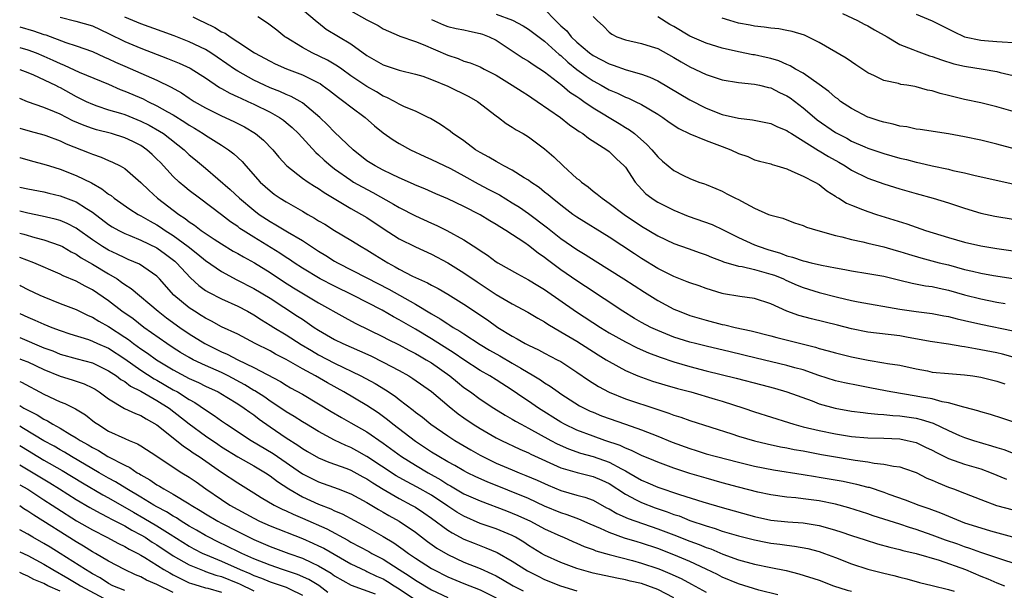
# Model space of a CAD drawing. Units: inches. Extents: x 2505000 to 2507997, y 1482000 to 1485000.
# Drawn here: x 2505000 to 2505122, y 1482358 to 1482429 of the extents above; entities that cross this region are included whole.
import ezdxf

# ---------------------------------------------------------------- set-up
doc = ezdxf.new("R2010")
doc.units = ezdxf.units.IN
doc.header["$MEASUREMENT"] = 0
doc.layers.add('LD25051482_2ft', color=166, linetype='Continuous')

msp = doc.modelspace()

# ---------------------------------------------------------------- linework, layer by layer
at = {"layer": 'LD25051482_2ft'}
for points, elevation in [([(2505035, 1482430.39), (2505036.84, 1482428.84), (2505037, 1482428.72), (2505037.95, 1482427.95), (2505041, 1482426.12), (2505043, 1482424.67), (2505045, 1482423.53), (2505047, 1482422.87), (2505049, 1482422.38), (2505049.9, 1482422.1), (2505051, 1482421.71), (2505053, 1482420.88), (2505055.61, 1482419.61), (2505056.67, 1482419), (2505059, 1482417.2), (2505059.28, 1482417), (2505060.25, 1482416.25), (2505061, 1482415.82), (2505061.48, 1482415.48), (2505062.33, 1482415), (2505063, 1482414.6), (2505065, 1482413.13), (2505066.13, 1482412.13), (2505067.3, 1482411), (2505069, 1482409.46), (2505069.27, 1482409.27), (2505069.55, 1482409), (2505070.39, 1482408.39), (2505071, 1482407.89), (2505071.52, 1482407.52), (2505072.11, 1482407), (2505073, 1482406.4), (2505074.83, 1482405), (2505077, 1482403.54), (2505079, 1482402.35), (2505081, 1482401.4), (2505082.79, 1482400.79), (2505084.25, 1482400.25), (2505085, 1482400), (2505085.68, 1482399.68), (2505087, 1482399.21), (2505087.14, 1482399.14), (2505089, 1482398.6), (2505089.47, 1482398.53), (2505091, 1482398.16), (2505092.14, 1482397.86), (2505093, 1482397.61), (2505093.45, 1482397.45), (2505094.57, 1482397), (2505094.86, 1482396.86), (2505096.25, 1482396.25), (2505097, 1482395.95), (2505099, 1482395.32), (2505101.27, 1482394.73), (2505103, 1482394.34), (2505103.83, 1482394.17), (2505109, 1482393.26), (2505111, 1482392.95), (2505113, 1482392.72), (2505114.45, 1482392.45), (2505115, 1482392.37), (2505116.07, 1482392.07), (2505117, 1482391.87), (2505119, 1482391.38), (2505123, 1482390.57)], 8530), ([(2505065, 1482430.42), (2505066.35, 1482429), (2505066.69, 1482428.69), (2505067, 1482428.37), (2505067.73, 1482427.73), (2505068.28, 1482427), (2505069, 1482426.31), (2505070.56, 1482425), (2505071, 1482424.68), (2505073, 1482423.65), (2505073.5, 1482423.5), (2505075.08, 1482422.92), (2505077, 1482422.37), (2505078.01, 1482422.01), (2505079, 1482421.53), (2505083, 1482419.17), (2505085, 1482418.16), (2505087, 1482417.38), (2505089, 1482416.93), (2505090.73, 1482416.73), (2505093, 1482416.27), (2505093.85, 1482415.85), (2505095, 1482415.37), (2505095.21, 1482415.21), (2505095.55, 1482415), (2505098.93, 1482412.93), (2505099, 1482412.89), (2505100.16, 1482412.16), (2505101.45, 1482411.45), (2505102.2, 1482411), (2505103, 1482410.46), (2505105, 1482409.47), (2505107, 1482408.77), (2505109, 1482408.15), (2505111, 1482407.58), (2505113.13, 1482407), (2505115, 1482406.42), (2505117, 1482405.76), (2505119, 1482405.14), (2505120.76, 1482404.76), (2505123, 1482404.39)], 8522), ([(2505005, 1482429.43), (2505006.95, 1482428.95), (2505009, 1482428.34), (2505011, 1482427.41), (2505013, 1482426.41), (2505015, 1482425.58), (2505018.32, 1482424.32), (2505019.74, 1482423.74), (2505021.1, 1482423.1), (2505022.33, 1482422.33), (2505023, 1482421.9), (2505024.73, 1482420.73), (2505025, 1482420.6), (2505026, 1482420), (2505027, 1482419.57), (2505027.38, 1482419.38), (2505028.24, 1482419), (2505029, 1482418.64), (2505031, 1482417.66), (2505032.19, 1482417), (2505032.66, 1482416.66), (2505033, 1482416.39), (2505033.75, 1482415.75), (2505034.51, 1482415), (2505036.65, 1482412.65), (2505037, 1482412.36), (2505037.71, 1482411.71), (2505038.54, 1482411), (2505039, 1482410.66), (2505041, 1482409.22), (2505041.35, 1482409), (2505042.39, 1482408.39), (2505043.71, 1482407.71), (2505046.28, 1482406.28), (2505047, 1482405.85), (2505049, 1482404.82), (2505051, 1482403.91), (2505051.64, 1482403.64), (2505052.91, 1482403), (2505055, 1482401.84), (2505056.74, 1482400.74), (2505057, 1482400.54), (2505057.93, 1482399.93), (2505059, 1482399.14), (2505059.22, 1482399), (2505061.62, 1482397.62), (2505063, 1482396.9), (2505064.17, 1482396.17), (2505065, 1482395.7), (2505068.94, 1482392.94), (2505071.92, 1482391), (2505073, 1482390.34), (2505075, 1482389.22), (2505076.47, 1482388.47), (2505077.86, 1482387.86), (2505079.3, 1482387.3), (2505081, 1482386.72), (2505083, 1482386.14), (2505085, 1482385.62), (2505088.7, 1482384.7), (2505091.88, 1482383.88), (2505093.46, 1482383.46), (2505095, 1482383.02), (2505098.11, 1482381.89), (2505099, 1482381.54), (2505100.98, 1482380.98), (2505103, 1482380.63), (2505104.44, 1482380.44), (2505105, 1482380.39), (2505106.24, 1482380.24), (2505107, 1482380.22), (2505108.1, 1482380.1), (2505109, 1482380.05), (2505111, 1482379.74), (2505111.61, 1482379.61), (2505113.12, 1482379.12), (2505115, 1482378.22), (2505116.39, 1482377.61), (2505117, 1482377.35), (2505118.1, 1482377), (2505120.35, 1482376.35), (2505121, 1482376.13), (2505121.87, 1482375.87), (2505123, 1482375.42)], 8538), ([(2505123.21, 1482379.21), (2505121.73, 1482379.73), (2505120.22, 1482380.22), (2505119, 1482380.54), (2505118.66, 1482380.66), (2505117.07, 1482381.07), (2505116.89, 1482381.11), (2505115, 1482381.66), (2505114.21, 1482381.79), (2505113, 1482382.14), (2505111.65, 1482382.35), (2505111, 1482382.5), (2505107.87, 1482383), (2505105.49, 1482383.49), (2505103.81, 1482383.81), (2505102.15, 1482384.15), (2505101, 1482384.4), (2505098.97, 1482385.03), (2505097, 1482385.73), (2505096, 1482386), (2505095, 1482386.3), (2505091.2, 1482387.2), (2505087.98, 1482387.98), (2505085, 1482388.67), (2505083.7, 1482389), (2505083, 1482389.18), (2505081, 1482389.81), (2505079, 1482390.6), (2505078.14, 1482391), (2505077, 1482391.61), (2505076.12, 1482392.12), (2505074.68, 1482393), (2505070.08, 1482396.08), (2505069, 1482396.76), (2505067, 1482398.14), (2505065.36, 1482399.36), (2505065, 1482399.65), (2505064.2, 1482400.2), (2505063, 1482401.15), (2505062.53, 1482401.47), (2505060.2, 1482403), (2505059.45, 1482403.45), (2505059, 1482403.73), (2505058.2, 1482404.2), (2505057, 1482404.95), (2505055, 1482405.99), (2505053, 1482406.92), (2505051.54, 1482407.54), (2505050.15, 1482408.15), (2505049, 1482408.62), (2505048.75, 1482408.75), (2505047, 1482409.51), (2505046.04, 1482409.96), (2505045, 1482410.47), (2505044, 1482411), (2505043, 1482411.65), (2505041.29, 1482413), (2505039, 1482415.17), (2505038.1, 1482416.1), (2505037.16, 1482417), (2505035, 1482418.82), (2505034.71, 1482419), (2505033.62, 1482419.62), (2505033, 1482419.85), (2505032.22, 1482420.23), (2505031, 1482420.69), (2505030.31, 1482421), (2505029, 1482421.62), (2505027, 1482422.73), (2505026.58, 1482423), (2505025.66, 1482423.66), (2505024.47, 1482424.47), (2505023.66, 1482425), (2505023, 1482425.41), (2505021, 1482426.37), (2505019.11, 1482427.11), (2505017.65, 1482427.65), (2505015, 1482428.58), (2505013.99, 1482429), (2505013, 1482429.42)], 8536), ([(2505021.45, 1482429.45), (2505022.33, 1482429), (2505022.8, 1482428.8), (2505024.16, 1482428.16), (2505025, 1482427.63), (2505025.43, 1482427.43), (2505026.05, 1482427), (2505027, 1482426.39), (2505029.09, 1482425), (2505031, 1482423.96), (2505031.64, 1482423.64), (2505033.03, 1482423.03), (2505035, 1482422.28), (2505037, 1482421.3), (2505037.19, 1482421.19), (2505037.47, 1482421), (2505038.35, 1482420.35), (2505039.47, 1482419.47), (2505040.14, 1482419), (2505041, 1482418.31), (2505042.76, 1482417), (2505043.95, 1482415.95), (2505045, 1482415.09), (2505046.24, 1482414.24), (2505047, 1482413.77), (2505048.4, 1482413), (2505050.17, 1482412.17), (2505051, 1482411.8), (2505053.33, 1482410.67), (2505055, 1482409.79), (2505056.79, 1482408.79), (2505058.1, 1482408.1), (2505059.4, 1482407.4), (2505061, 1482406.44), (2505061.88, 1482405.88), (2505063, 1482405.11), (2505065.35, 1482403.35), (2505067, 1482402.02), (2505069, 1482400.66), (2505070.04, 1482400.04), (2505071.26, 1482399.26), (2505074.8, 1482397), (2505077.35, 1482395.35), (2505079, 1482394.32), (2505081, 1482393.27), (2505081.64, 1482393), (2505083, 1482392.49), (2505084.14, 1482392.14), (2505085, 1482391.89), (2505087, 1482391.37), (2505087.32, 1482391.32), (2505088.61, 1482391), (2505090.58, 1482390.58), (2505093, 1482389.95), (2505093.74, 1482389.74), (2505098.55, 1482388.55), (2505099, 1482388.4), (2505100.11, 1482388.11), (2505101, 1482387.84), (2505103, 1482387.34), (2505105.07, 1482386.93), (2505107, 1482386.63), (2505107.46, 1482386.54), (2505109, 1482386.32), (2505111, 1482385.88), (2505112.39, 1482385.61), (2505113, 1482385.47), (2505115, 1482385.27), (2505117, 1482385.14), (2505118.03, 1482385), (2505119, 1482384.85), (2505121, 1482384.35), (2505122, 1482384)], 8534), ([(2505123, 1482387.33), (2505121.68, 1482387.68), (2505121, 1482387.83), (2505119, 1482388.24), (2505118.34, 1482388.34), (2505117, 1482388.61), (2505116.64, 1482388.64), (2505115, 1482388.91), (2505112.75, 1482389.25), (2505109.81, 1482389.81), (2505109, 1482389.94), (2505105, 1482390.42), (2505103, 1482390.83), (2505101.27, 1482391.27), (2505098.05, 1482392.06), (2505096.48, 1482392.48), (2505095, 1482393.03), (2505093, 1482393.93), (2505091, 1482394.59), (2505089.18, 1482394.82), (2505087.15, 1482395.15), (2505087, 1482395.18), (2505085, 1482395.8), (2505084.13, 1482396.13), (2505083, 1482396.51), (2505082.65, 1482396.65), (2505081, 1482397.29), (2505079, 1482398.31), (2505077, 1482399.55), (2505076.11, 1482400.11), (2505073, 1482402.17), (2505069, 1482404.64), (2505068.49, 1482405), (2505067, 1482406.15), (2505065.92, 1482407), (2505065.43, 1482407.43), (2505065, 1482407.76), (2505064.32, 1482408.32), (2505063.29, 1482409), (2505063, 1482409.22), (2505062.46, 1482409.54), (2505061, 1482410.47), (2505059.96, 1482411), (2505059.36, 1482411.36), (2505059, 1482411.53), (2505058.09, 1482412.09), (2505057, 1482412.66), (2505056.46, 1482413), (2505055, 1482414.09), (2505054.47, 1482414.47), (2505053.65, 1482415), (2505053.3, 1482415.3), (2505052.12, 1482416.12), (2505050.86, 1482416.86), (2505050.58, 1482417), (2505049, 1482417.77), (2505047.66, 1482418.34), (2505047, 1482418.66), (2505046.39, 1482419), (2505045.48, 1482419.48), (2505045, 1482419.66), (2505044.17, 1482420.17), (2505043, 1482420.82), (2505041, 1482422.18), (2505039.87, 1482423), (2505039.37, 1482423.37), (2505038.12, 1482424.12), (2505036.23, 1482425), (2505035, 1482425.67), (2505033, 1482426.89), (2505032.84, 1482427), (2505031.82, 1482427.82), (2505030.7, 1482428.7), (2505029.47, 1482429.47)], 8532), ([(2505041, 1482430.21), (2505043, 1482429.09), (2505044.39, 1482428.39), (2505045, 1482427.99), (2505045.68, 1482427.68), (2505047, 1482427.13), (2505047.08, 1482427.08), (2505049, 1482426.42), (2505049.98, 1482426.02), (2505053, 1482424.7), (2505054.3, 1482424.3), (2505055, 1482423.99), (2505055.76, 1482423.76), (2505057, 1482423.28), (2505057.51, 1482423), (2505059, 1482422.23), (2505061, 1482421), (2505062.21, 1482420.21), (2505063, 1482419.73), (2505063.43, 1482419.43), (2505064.08, 1482419), (2505066.95, 1482417), (2505068.1, 1482416.1), (2505069, 1482415.47), (2505069.26, 1482415.26), (2505069.71, 1482415), (2505070.42, 1482414.42), (2505072.72, 1482413), (2505073, 1482412.79), (2505073.89, 1482411.89), (2505074.86, 1482411), (2505075, 1482410.83), (2505076.22, 1482409), (2505076.57, 1482408.57), (2505077.55, 1482407.55), (2505078.26, 1482407), (2505078.7, 1482406.7), (2505079, 1482406.52), (2505081, 1482405.53), (2505082.78, 1482404.78), (2505085.74, 1482403.74), (2505087.1, 1482403.1), (2505087.28, 1482403), (2505089, 1482402.12), (2505091, 1482401.23), (2505091.56, 1482401), (2505092.65, 1482400.65), (2505094.19, 1482400.19), (2505095, 1482399.87), (2505095.71, 1482399.71), (2505097, 1482399.24), (2505097.2, 1482399.2), (2505097.99, 1482399), (2505099.3, 1482398.7), (2505101, 1482398.36), (2505102.16, 1482398.16), (2505103, 1482398), (2505105, 1482397.69), (2505107, 1482397.35), (2505109, 1482396.87), (2505110.49, 1482396.49), (2505112.16, 1482396.16), (2505113, 1482396.06), (2505113.85, 1482395.85), (2505115, 1482395.63), (2505117, 1482395.04), (2505119, 1482394.52), (2505121, 1482394.14), (2505122.04, 1482393.96)], 8528), ([(2505051, 1482429.15), (2505052.46, 1482428.46), (2505053, 1482428.28), (2505054.03, 1482428.03), (2505055, 1482427.85), (2505055.68, 1482427.68), (2505057, 1482427.41), (2505057.31, 1482427.31), (2505058.12, 1482427), (2505059, 1482426.56), (2505062.35, 1482424.35), (2505063, 1482423.97), (2505063.56, 1482423.56), (2505065, 1482422.66), (2505067.12, 1482421), (2505068.13, 1482420.13), (2505069, 1482419.58), (2505069.34, 1482419.34), (2505069.85, 1482419), (2505071, 1482418.2), (2505074.25, 1482416.25), (2505075, 1482415.77), (2505075.49, 1482415.49), (2505076.13, 1482415), (2505077.67, 1482413.67), (2505078.28, 1482413), (2505079, 1482412.12), (2505079.6, 1482411.6), (2505081, 1482410.42), (2505082.2, 1482409.8), (2505083, 1482409.45), (2505084.11, 1482409), (2505084.79, 1482408.79), (2505085, 1482408.68), (2505086.2, 1482408.2), (2505087, 1482407.86), (2505087.55, 1482407.55), (2505088.64, 1482407), (2505089, 1482406.84), (2505089.38, 1482406.62), (2505091, 1482405.78), (2505092.74, 1482405), (2505093, 1482404.89), (2505094.51, 1482404.51), (2505095, 1482404.31), (2505095.96, 1482403.96), (2505097, 1482403.63), (2505097.42, 1482403.42), (2505098.82, 1482403), (2505101, 1482402.38), (2505101.8, 1482402.2), (2505103, 1482401.87), (2505104.42, 1482401.58), (2505105, 1482401.43), (2505107, 1482400.98), (2505108.54, 1482400.54), (2505109, 1482400.42), (2505110.07, 1482400.07), (2505111.6, 1482399.6), (2505113.87, 1482399), (2505115, 1482398.73), (2505117, 1482398.19), (2505117.98, 1482397.98), (2505119, 1482397.71), (2505120.57, 1482397.43), (2505123, 1482397.07)], 8526), ([(2505059, 1482429.79), (2505061.04, 1482429.04), (2505062.35, 1482428.35), (2505063, 1482427.94), (2505065, 1482426.46), (2505066.82, 1482424.82), (2505067, 1482424.68), (2505067.86, 1482423.86), (2505069, 1482422.96), (2505070.13, 1482422.13), (2505071, 1482421.54), (2505072.01, 1482421), (2505073, 1482420.43), (2505074.01, 1482420.01), (2505075, 1482419.52), (2505075.38, 1482419.38), (2505076.19, 1482419), (2505077, 1482418.59), (2505079, 1482417.41), (2505079.65, 1482417), (2505080.43, 1482416.43), (2505081.62, 1482415.62), (2505083, 1482414.96), (2505085, 1482414.17), (2505087, 1482413.42), (2505088.05, 1482413), (2505089, 1482412.52), (2505090.15, 1482412.15), (2505091, 1482411.75), (2505091.61, 1482411.61), (2505093, 1482411.24), (2505093.17, 1482411.17), (2505093.76, 1482411), (2505095, 1482410.62), (2505095.63, 1482410.37), (2505097, 1482409.75), (2505098.46, 1482409), (2505099, 1482408.68), (2505099.93, 1482407.93), (2505101, 1482407.26), (2505101.14, 1482407.14), (2505101.41, 1482407), (2505102.39, 1482406.39), (2505103, 1482406.13), (2505104.38, 1482405.62), (2505105, 1482405.36), (2505106.09, 1482405), (2505109.83, 1482403.83), (2505112.17, 1482403), (2505115, 1482402.13), (2505117, 1482401.55), (2505119, 1482401.09), (2505121, 1482400.77), (2505123, 1482400.48)], 8524), ([(2505071, 1482429.5), (2505071.49, 1482429), (2505072.3, 1482428.3), (2505073, 1482427.58), (2505073.32, 1482427.32), (2505073.96, 1482427), (2505075, 1482426.61), (2505077, 1482426.18), (2505078.19, 1482425.81), (2505079, 1482425.54), (2505081, 1482424.45), (2505081.9, 1482423.9), (2505083, 1482423.28), (2505085, 1482422.34), (2505087, 1482421.68), (2505089, 1482421.34), (2505091, 1482421.13), (2505091.59, 1482421), (2505092.71, 1482420.71), (2505093, 1482420.66), (2505094.1, 1482420.1), (2505095, 1482419.69), (2505095.42, 1482419.42), (2505097, 1482418.21), (2505098.4, 1482417), (2505098.73, 1482416.73), (2505101, 1482415.16), (2505101.27, 1482415), (2505102.42, 1482414.42), (2505103, 1482414.08), (2505104.64, 1482413.36), (2505105, 1482413.21), (2505107, 1482412.53), (2505109, 1482411.97), (2505109.79, 1482411.79), (2505111, 1482411.47), (2505111.4, 1482411.4), (2505113, 1482411.02), (2505115, 1482410.59), (2505115.55, 1482410.45), (2505117, 1482410.14), (2505118.14, 1482409.86), (2505125, 1482408.33)], 8520), ([(2505125, 1482412.63), (2505121, 1482413.71), (2505119, 1482414.18), (2505117, 1482414.6), (2505115, 1482414.97), (2505111.51, 1482415.51), (2505111, 1482415.56), (2505109.83, 1482415.83), (2505109, 1482415.92), (2505108.17, 1482416.17), (2505107, 1482416.4), (2505106.56, 1482416.56), (2505105.17, 1482417), (2505105, 1482417.06), (2505103, 1482418.12), (2505101.65, 1482419), (2505101.29, 1482419.29), (2505101, 1482419.49), (2505100.21, 1482420.21), (2505099, 1482421.08), (2505097, 1482422.47), (2505096.05, 1482423), (2505095.4, 1482423.4), (2505095, 1482423.55), (2505094.01, 1482424.01), (2505093, 1482424.29), (2505092.44, 1482424.44), (2505091, 1482424.75), (2505090.78, 1482424.78), (2505089, 1482425.13), (2505087, 1482425.6), (2505085, 1482426.22), (2505083, 1482427.09), (2505081, 1482428.26), (2505080.52, 1482428.52), (2505079, 1482429.48)], 8518), ([(2505123, 1482417.73), (2505121, 1482418.31), (2505119, 1482418.8), (2505117, 1482419.23), (2505115, 1482419.72), (2505113.99, 1482419.99), (2505113, 1482420.3), (2505112.4, 1482420.4), (2505111, 1482420.81), (2505110.83, 1482420.83), (2505109.83, 1482421), (2505109.1, 1482421.1), (2505108.81, 1482421.19), (2505107, 1482421.57), (2505105.84, 1482422.16), (2505105, 1482422.55), (2505103.54, 1482423.54), (2505103, 1482423.88), (2505102.35, 1482424.35), (2505099, 1482426.29), (2505097.18, 1482427.18), (2505095.67, 1482427.67), (2505095, 1482427.79), (2505093.98, 1482427.98), (2505093, 1482428.07), (2505092.19, 1482428.19), (2505091, 1482428.31), (2505090.43, 1482428.43), (2505089, 1482428.7), (2505087.95, 1482429), (2505087, 1482429.32)], 8516), ([(2505101.89, 1482429.89), (2505103.75, 1482429), (2505104.57, 1482428.57), (2505105, 1482428.37), (2505105.86, 1482427.86), (2505107.4, 1482427), (2505109, 1482426.04), (2505110.58, 1482425.42), (2505111, 1482425.24), (2505112.65, 1482424.65), (2505113, 1482424.56), (2505114.13, 1482424.13), (2505115.66, 1482423.66), (2505117, 1482423.37), (2505119.29, 1482423), (2505121, 1482422.69), (2505121.42, 1482422.58), (2505123, 1482422.22)], 8514), ([(2505111, 1482429.79), (2505113, 1482428.98), (2505115.64, 1482427.64), (2505117, 1482427), (2505119, 1482426.57), (2505119.47, 1482426.53), (2505121, 1482426.43), (2505121.65, 1482426.36), (2505123, 1482426.3)], 8512), ([(2505000, 1482428.24), (2505001.73, 1482427.73), (2505003, 1482427.28), (2505003.22, 1482427.22), (2505005.72, 1482426.28), (2505007, 1482425.88), (2505009, 1482425.16), (2505010.49, 1482424.49), (2505011, 1482424.27), (2505011.87, 1482423.87), (2505013, 1482423.36), (2505017, 1482421.64), (2505018.77, 1482420.77), (2505020.04, 1482420.04), (2505021, 1482419.39), (2505021.61, 1482419), (2505023, 1482418.2), (2505025, 1482417.2), (2505026.52, 1482416.52), (2505027.83, 1482415.83), (2505029.2, 1482415), (2505030.19, 1482414.19), (2505031.33, 1482413), (2505032.09, 1482412.09), (2505033.06, 1482411), (2505035, 1482409.5), (2505035.7, 1482409), (2505036.49, 1482408.49), (2505037, 1482408.19), (2505037.69, 1482407.69), (2505041, 1482405.74), (2505042.34, 1482405), (2505043, 1482404.6), (2505045, 1482403.24), (2505047, 1482401.96), (2505049, 1482400.96), (2505051, 1482400.05), (2505053, 1482399), (2505055, 1482397.77), (2505056.65, 1482396.65), (2505059, 1482395.09), (2505061, 1482393.9), (2505062.9, 1482392.9), (2505064.15, 1482392.15), (2505065, 1482391.68), (2505065.4, 1482391.4), (2505067, 1482390.47), (2505069, 1482389.28), (2505071.62, 1482387.62), (2505072.63, 1482387), (2505073, 1482386.76), (2505075, 1482385.66), (2505076.54, 1482385), (2505077, 1482384.82), (2505078.36, 1482384.36), (2505079.89, 1482383.89), (2505081.44, 1482383.44), (2505083.1, 1482383), (2505086.13, 1482382.13), (2505087, 1482381.87), (2505089.66, 1482381), (2505091, 1482380.54), (2505095.2, 1482379.2), (2505095.85, 1482379), (2505097, 1482378.7), (2505099, 1482378.22), (2505101, 1482377.81), (2505103, 1482377.5), (2505105, 1482377.33), (2505107, 1482377.29), (2505109, 1482377.19), (2505109.9, 1482377), (2505111, 1482376.73), (2505112.18, 1482376.18), (2505113, 1482375.79), (2505113.51, 1482375.51), (2505115, 1482374.77), (2505117, 1482374.07), (2505119, 1482373.48), (2505120.3, 1482373), (2505122.19, 1482372.19)], 8540), ([(2505000, 1482425.68), (2505001, 1482425.4), (2505002.06, 1482425), (2505003, 1482424.61), (2505004.12, 1482424.12), (2505005, 1482423.69), (2505005.5, 1482423.5), (2505007.38, 1482422.62), (2505011, 1482421.11), (2505012.46, 1482420.46), (2505013, 1482420.27), (2505015.29, 1482419.29), (2505015.85, 1482419), (2505017, 1482418.45), (2505018.31, 1482417.69), (2505019, 1482417.31), (2505020.43, 1482416.43), (2505021, 1482416.04), (2505021.66, 1482415.66), (2505022.72, 1482415), (2505023, 1482414.8), (2505025, 1482413.58), (2505025.87, 1482413), (2505026.5, 1482412.5), (2505027.53, 1482411.53), (2505027.99, 1482411), (2505029.79, 1482409), (2505031, 1482407.91), (2505031.51, 1482407.51), (2505032.26, 1482407), (2505033, 1482406.54), (2505035, 1482405.41), (2505035.68, 1482405), (2505036.52, 1482404.52), (2505037, 1482404.21), (2505037.77, 1482403.77), (2505039, 1482402.99), (2505041, 1482401.82), (2505042.29, 1482401), (2505043, 1482400.59), (2505043.97, 1482399.97), (2505045.57, 1482399), (2505046.51, 1482398.51), (2505047, 1482398.21), (2505048.65, 1482397.35), (2505049.38, 1482397), (2505050.51, 1482396.51), (2505051, 1482396.22), (2505051.81, 1482395.81), (2505053, 1482395.12), (2505055, 1482393.88), (2505057.92, 1482391.92), (2505059.22, 1482391), (2505061, 1482389.91), (2505061.6, 1482389.6), (2505062.61, 1482389), (2505063, 1482388.79), (2505064.23, 1482388.23), (2505065, 1482387.8), (2505066.56, 1482387), (2505067, 1482386.76), (2505069, 1482385.47), (2505070.45, 1482384.45), (2505071.67, 1482383.67), (2505073, 1482382.96), (2505075, 1482382.17), (2505079, 1482380.83), (2505080.39, 1482380.39), (2505081, 1482380.14), (2505081.88, 1482379.88), (2505083, 1482379.46), (2505088.19, 1482377.81), (2505089, 1482377.54), (2505091, 1482376.95), (2505092.57, 1482376.57), (2505094.21, 1482376.21), (2505095, 1482376.08), (2505095.89, 1482375.89), (2505097, 1482375.7), (2505099.27, 1482375.27), (2505101, 1482374.96), (2505102.69, 1482374.69), (2505103.45, 1482374.55), (2505105, 1482374.35), (2505105.81, 1482374.19), (2505107, 1482374.07), (2505108.18, 1482373.82), (2505109, 1482373.71), (2505109.54, 1482373.54), (2505111, 1482373.02), (2505112.34, 1482372.34), (2505113, 1482372.07), (2505113.73, 1482371.73), (2505115, 1482371.22), (2505115.61, 1482371), (2505117, 1482370.47), (2505119, 1482369.67), (2505120.95, 1482368.95), (2505123, 1482368.42)], 8542), ([(2505000, 1482422.93), (2505001, 1482422.59), (2505001.72, 1482422.28), (2505004.43, 1482421), (2505004.8, 1482420.8), (2505005, 1482420.71), (2505007, 1482419.61), (2505007.41, 1482419.41), (2505008.22, 1482419), (2505009, 1482418.63), (2505009.54, 1482418.46), (2505011, 1482417.96), (2505012.47, 1482417.53), (2505013, 1482417.36), (2505015, 1482416.56), (2505016.04, 1482416.04), (2505017.32, 1482415.32), (2505017.82, 1482415), (2505020.37, 1482413), (2505021, 1482412.39), (2505021.75, 1482411.75), (2505023, 1482410.73), (2505026.07, 1482408.07), (2505027.21, 1482407), (2505029, 1482405.5), (2505029.66, 1482405), (2505031, 1482404.11), (2505031.72, 1482403.72), (2505033.17, 1482402.83), (2505035, 1482401.75), (2505037, 1482400.44), (2505037.9, 1482399.9), (2505039, 1482399.21), (2505039.36, 1482399), (2505043, 1482397.14), (2505045.72, 1482395.72), (2505049, 1482393.86), (2505051, 1482392.67), (2505052.08, 1482392.08), (2505053, 1482391.44), (2505053.28, 1482391.28), (2505053.69, 1482391), (2505054.52, 1482390.52), (2505055, 1482390.19), (2505057, 1482388.88), (2505058.18, 1482388.18), (2505059.47, 1482387.47), (2505061, 1482386.58), (2505062.07, 1482385.93), (2505063.66, 1482385), (2505064.49, 1482384.49), (2505065, 1482384.12), (2505065.7, 1482383.7), (2505066.67, 1482383), (2505067, 1482382.78), (2505069.3, 1482381.3), (2505069.88, 1482381), (2505070.64, 1482380.64), (2505071, 1482380.48), (2505072.06, 1482380.06), (2505075.03, 1482379.03), (2505077, 1482378.32), (2505079, 1482377.54), (2505080.8, 1482376.8), (2505083, 1482375.98), (2505083.76, 1482375.76), (2505085, 1482375.35), (2505086.27, 1482375), (2505089, 1482374.3), (2505091, 1482373.81), (2505093.34, 1482373.34), (2505097, 1482372.79), (2505098.52, 1482372.52), (2505099, 1482372.46), (2505101.95, 1482371.95), (2505103.6, 1482371.6), (2505105, 1482371.23), (2505105.19, 1482371.19), (2505107, 1482370.6), (2505107.64, 1482370.36), (2505109.66, 1482369.66), (2505111.35, 1482369), (2505112.57, 1482368.57), (2505114.02, 1482368.02), (2505116.49, 1482367), (2505117, 1482366.81), (2505119, 1482366.16), (2505120.2, 1482365.8), (2505122.95, 1482365.05)], 8544), ([(2505123, 1482361.79), (2505121.84, 1482362.16), (2505121, 1482362.46), (2505119, 1482363.13), (2505117.63, 1482363.63), (2505117, 1482363.83), (2505116.15, 1482364.15), (2505114.65, 1482364.65), (2505113, 1482365.27), (2505111, 1482365.97), (2505110.2, 1482366.2), (2505109, 1482366.61), (2505105.67, 1482367.67), (2505105, 1482367.91), (2505102.66, 1482368.66), (2505101, 1482369.1), (2505099, 1482369.51), (2505097, 1482369.78), (2505096.12, 1482369.88), (2505095, 1482369.96), (2505093, 1482370.24), (2505091.41, 1482370.59), (2505089, 1482371.2), (2505087, 1482371.75), (2505085, 1482372.31), (2505083, 1482372.91), (2505081, 1482373.55), (2505079, 1482374.29), (2505078.51, 1482374.51), (2505077, 1482375.12), (2505075.76, 1482375.76), (2505075, 1482376.04), (2505074.36, 1482376.36), (2505072.45, 1482377), (2505071, 1482377.51), (2505069, 1482378.26), (2505067.47, 1482379), (2505067, 1482379.27), (2505064.26, 1482381), (2505063, 1482381.87), (2505062.31, 1482382.31), (2505061, 1482383.24), (2505059, 1482384.52), (2505058.22, 1482385), (2505057, 1482385.68), (2505055, 1482386.98), (2505053.81, 1482387.81), (2505051, 1482389.6), (2505049, 1482390.79), (2505047, 1482391.94), (2505046.3, 1482392.3), (2505044.87, 1482393.13), (2505041.25, 1482395), (2505039, 1482396.09), (2505037.22, 1482397), (2505035, 1482398.32), (2505033.97, 1482399), (2505033.41, 1482399.41), (2505033, 1482399.66), (2505032.21, 1482400.21), (2505029, 1482402.17), (2505027.68, 1482403), (2505027.27, 1482403.27), (2505027, 1482403.49), (2505026.09, 1482404.09), (2505025, 1482404.94), (2505022.26, 1482407), (2505021, 1482407.97), (2505020.43, 1482408.43), (2505019.74, 1482409), (2505019, 1482409.7), (2505017.42, 1482411.42), (2505017, 1482411.85), (2505016.42, 1482412.42), (2505015.76, 1482413), (2505015, 1482413.51), (2505014.01, 1482414.01), (2505013, 1482414.48), (2505011.36, 1482415), (2505009.49, 1482415.49), (2505009, 1482415.63), (2505007.99, 1482415.99), (2505006.59, 1482416.59), (2505005, 1482417.4), (2505004.29, 1482417.71), (2505003, 1482418.23), (2505000.95, 1482418.95), (2505000, 1482419.36)], 8546), ([(2505000, 1482415.68), (2505001.3, 1482415.3), (2505003, 1482414.84), (2505003.24, 1482414.76), (2505005, 1482414.1), (2505005.75, 1482413.75), (2505008.62, 1482412.62), (2505009, 1482412.46), (2505010.09, 1482412.09), (2505011, 1482411.67), (2505011.48, 1482411.48), (2505012.43, 1482411), (2505013, 1482410.67), (2505015, 1482408.95), (2505015.98, 1482407.98), (2505017.08, 1482407), (2505019.71, 1482405), (2505020.5, 1482404.49), (2505021, 1482404.08), (2505021.65, 1482403.65), (2505022.48, 1482403), (2505024.07, 1482401.93), (2505025, 1482401.33), (2505026.45, 1482400.45), (2505027, 1482400.14), (2505027.72, 1482399.72), (2505029.07, 1482399), (2505031, 1482397.8), (2505032.67, 1482396.67), (2505033.89, 1482395.89), (2505037, 1482394.06), (2505040.24, 1482392.24), (2505041.54, 1482391.54), (2505045, 1482389.84), (2505045.55, 1482389.55), (2505047, 1482388.84), (2505048.19, 1482388.19), (2505049, 1482387.78), (2505049.49, 1482387.49), (2505050.35, 1482387), (2505051, 1482386.6), (2505053.26, 1482385), (2505054.2, 1482384.2), (2505055, 1482383.57), (2505055.81, 1482383), (2505057, 1482382.12), (2505058.7, 1482381), (2505060.12, 1482380.12), (2505061, 1482379.63), (2505061.39, 1482379.39), (2505062.08, 1482379), (2505063, 1482378.52), (2505065.75, 1482377), (2505066.56, 1482376.56), (2505067.95, 1482375.94), (2505069.43, 1482375.43), (2505071.01, 1482375.01), (2505073, 1482374.31), (2505074.53, 1482373.47), (2505075, 1482373.24), (2505075.43, 1482373), (2505077, 1482372.09), (2505077.76, 1482371.76), (2505079, 1482371.22), (2505081.7, 1482370.3), (2505084.59, 1482369.41), (2505087, 1482368.71), (2505091, 1482367.59), (2505093, 1482367.13), (2505095.1, 1482366.9), (2505097, 1482366.79), (2505099, 1482366.48), (2505099.75, 1482366.25), (2505101, 1482365.9), (2505101.68, 1482365.68), (2505103, 1482365.21), (2505104.67, 1482364.67), (2505106.2, 1482364.2), (2505107.76, 1482363.76), (2505109, 1482363.48), (2505109.36, 1482363.36), (2505111, 1482363), (2505113.85, 1482362.15), (2505117.1, 1482361), (2505119, 1482360.2), (2505119.87, 1482359.87), (2505121, 1482359.38), (2505121.95, 1482359)], 8548), ([(2505000, 1482412.04), (2505000.03, 1482412.03), (2505001.6, 1482411.6), (2505003, 1482411.23), (2505003.68, 1482411), (2505005, 1482410.59), (2505007, 1482409.82), (2505008.9, 1482408.9), (2505010.18, 1482408.18), (2505011, 1482407.52), (2505011.32, 1482407.32), (2505011.7, 1482407), (2505013.64, 1482405.64), (2505014.66, 1482405), (2505015, 1482404.82), (2505016.15, 1482404.15), (2505017, 1482403.69), (2505017.43, 1482403.43), (2505018.02, 1482403), (2505019, 1482402.37), (2505020.88, 1482401), (2505022.07, 1482400.07), (2505023, 1482399.3), (2505025, 1482397.91), (2505026.89, 1482396.89), (2505029, 1482395.82), (2505031, 1482394.6), (2505034.41, 1482392.41), (2505035, 1482392), (2505035.61, 1482391.61), (2505036.47, 1482391), (2505037, 1482390.66), (2505039, 1482389.51), (2505040.03, 1482389), (2505042.09, 1482388.09), (2505043.46, 1482387.46), (2505045, 1482386.71), (2505047, 1482385.66), (2505048.18, 1482385), (2505048.69, 1482384.69), (2505051, 1482383.04), (2505053.19, 1482381.19), (2505054.3, 1482380.3), (2505055, 1482379.79), (2505056.15, 1482379), (2505057, 1482378.47), (2505059, 1482377.34), (2505059.67, 1482377), (2505061.92, 1482375.92), (2505063, 1482375.47), (2505063.31, 1482375.31), (2505067, 1482373.61), (2505069.01, 1482373.01), (2505071, 1482372.55), (2505072.09, 1482372.09), (2505073, 1482371.66), (2505075, 1482370.33), (2505076.34, 1482369.66), (2505077, 1482369.3), (2505078.67, 1482368.67), (2505080.16, 1482368.16), (2505081, 1482367.84), (2505081.64, 1482367.64), (2505083, 1482367.1), (2505085, 1482366.42), (2505086.1, 1482366.1), (2505087, 1482365.78), (2505089, 1482365.19), (2505091, 1482364.67), (2505092.38, 1482364.38), (2505093, 1482364.28), (2505094.14, 1482364.14), (2505095, 1482364.01), (2505095.92, 1482363.92), (2505097.6, 1482363.6), (2505099, 1482363.23), (2505099.66, 1482363), (2505101, 1482362.5), (2505103, 1482361.71), (2505105, 1482361.07), (2505107, 1482360.56), (2505108.26, 1482360.26), (2505109, 1482360.05), (2505109.86, 1482359.86), (2505111.42, 1482359.42), (2505113, 1482359.05), (2505115, 1482358.53), (2505115.69, 1482358.31)], 8550), ([(2505000, 1482408.38), (2505001, 1482408.16), (2505003, 1482407.78), (2505003.62, 1482407.62), (2505005, 1482407.3), (2505006.68, 1482406.68), (2505007, 1482406.54), (2505008.28, 1482405.72), (2505009, 1482405.28), (2505011, 1482403.75), (2505011.45, 1482403.45), (2505012.26, 1482403), (2505013, 1482402.62), (2505013.62, 1482402.38), (2505015, 1482401.81), (2505017, 1482400.85), (2505018.07, 1482400.07), (2505019.2, 1482399.2), (2505019.42, 1482399), (2505021.13, 1482397.13), (2505022.18, 1482396.18), (2505023, 1482395.59), (2505023.36, 1482395.36), (2505025, 1482394.52), (2505027, 1482393.62), (2505028.2, 1482393), (2505029, 1482392.56), (2505029.94, 1482391.94), (2505031, 1482391.29), (2505031.46, 1482391), (2505033, 1482390.07), (2505034.87, 1482388.87), (2505036.12, 1482388.12), (2505037, 1482387.62), (2505039, 1482386.58), (2505042.23, 1482385), (2505044.03, 1482384.03), (2505045.28, 1482383.28), (2505046.48, 1482382.48), (2505047, 1482382.05), (2505048.73, 1482380.73), (2505049, 1482380.49), (2505049.86, 1482379.86), (2505050.92, 1482379), (2505053, 1482377.58), (2505053.89, 1482377), (2505055.85, 1482375.85), (2505057, 1482375.18), (2505057.34, 1482375), (2505059, 1482374.2), (2505061, 1482373.34), (2505061.83, 1482373), (2505062.68, 1482372.67), (2505064.07, 1482372.07), (2505065.45, 1482371.45), (2505067, 1482370.8), (2505069, 1482370.22), (2505069.98, 1482369.98), (2505071, 1482369.59), (2505072.67, 1482368.67), (2505073, 1482368.51), (2505073.94, 1482367.94), (2505075.33, 1482367.33), (2505079, 1482366.06), (2505081, 1482365.31), (2505083, 1482364.52), (2505084.12, 1482364.12), (2505085, 1482363.74), (2505085.56, 1482363.56), (2505087.08, 1482362.92), (2505089, 1482362.21), (2505091, 1482361.66), (2505093, 1482361.28), (2505094.9, 1482360.89), (2505096.48, 1482360.48), (2505099, 1482359.67), (2505100.77, 1482359), (2505102.45, 1482358.45), (2505103, 1482358.31)], 8552), ([(2505093.87, 1482357.87), (2505091.54, 1482358.46), (2505089, 1482359.22), (2505087, 1482360.06), (2505086.39, 1482360.39), (2505085, 1482361.06), (2505083, 1482361.99), (2505081, 1482362.83), (2505079, 1482363.6), (2505077, 1482364.27), (2505076.44, 1482364.44), (2505074.91, 1482364.91), (2505073, 1482365.59), (2505071.92, 1482366.08), (2505070.62, 1482366.62), (2505069.24, 1482367.24), (2505067.8, 1482367.79), (2505067, 1482368.04), (2505065, 1482368.87), (2505063, 1482369.79), (2505057.88, 1482371.88), (2505056.49, 1482372.49), (2505055.44, 1482373), (2505055, 1482373.23), (2505053.89, 1482373.89), (2505053, 1482374.36), (2505051.89, 1482375), (2505051, 1482375.55), (2505050.14, 1482376.14), (2505049, 1482376.87), (2505046.21, 1482379), (2505045.56, 1482379.56), (2505044.4, 1482380.4), (2505043, 1482381.32), (2505040.15, 1482383), (2505038.13, 1482384.13), (2505036.61, 1482385), (2505035, 1482385.88), (2505033, 1482387.02), (2505031.69, 1482387.69), (2505031, 1482388.08), (2505029.17, 1482389), (2505027, 1482390.15), (2505025, 1482391.09), (2505023.77, 1482391.77), (2505023, 1482392.15), (2505022.48, 1482392.48), (2505021.64, 1482393), (2505021, 1482393.42), (2505019.1, 1482395), (2505017.32, 1482397), (2505017, 1482397.33), (2505014.84, 1482398.84), (2505013.43, 1482399.43), (2505013, 1482399.6), (2505012.07, 1482400.07), (2505011, 1482400.55), (2505010.26, 1482401), (2505009, 1482401.86), (2505007.17, 1482403.17), (2505007, 1482403.28), (2505005.87, 1482403.87), (2505005, 1482404.22), (2505004.41, 1482404.41), (2505002.79, 1482404.79), (2505001, 1482405.15), (2505000, 1482405.39)], 8554), ([(2505000, 1482402.68), (2505000.53, 1482402.53), (2505001.86, 1482402.14), (2505003, 1482401.83), (2505005, 1482401.15), (2505005.28, 1482401), (2505006.37, 1482400.37), (2505007, 1482400.06), (2505007.62, 1482399.62), (2505009, 1482398.84), (2505011, 1482397.62), (2505012.06, 1482397), (2505012.62, 1482396.62), (2505013, 1482396.32), (2505013.81, 1482395.81), (2505017.15, 1482393), (2505018.19, 1482392.19), (2505019.82, 1482391), (2505021, 1482390.19), (2505022.92, 1482389), (2505025, 1482387.99), (2505025.69, 1482387.69), (2505027, 1482387), (2505029, 1482386.03), (2505032.28, 1482384.28), (2505033, 1482383.83), (2505033.53, 1482383.53), (2505035, 1482382.72), (2505037, 1482381.55), (2505038.57, 1482380.57), (2505039.83, 1482379.83), (2505041, 1482379.19), (2505043, 1482378.05), (2505045, 1482376.66), (2505047.27, 1482375), (2505049, 1482373.93), (2505050.56, 1482373), (2505052.13, 1482372.13), (2505053, 1482371.56), (2505053.36, 1482371.36), (2505055, 1482370.4), (2505057, 1482369.5), (2505060.26, 1482368.26), (2505061, 1482368), (2505061.7, 1482367.71), (2505063.25, 1482367), (2505065, 1482366.04), (2505067, 1482365.14), (2505067.34, 1482365), (2505068.48, 1482364.48), (2505069, 1482364.28), (2505069.88, 1482363.87), (2505071, 1482363.48), (2505071.34, 1482363.34), (2505073, 1482362.87), (2505075.87, 1482362.13), (2505077, 1482361.81), (2505079, 1482361.13), (2505079.34, 1482361), (2505080.52, 1482360.52), (2505081.89, 1482359.89), (2505083.2, 1482359.2), (2505085, 1482358.21)], 8556), ([(2505081, 1482357.51), (2505079, 1482358.53), (2505077.79, 1482359), (2505077, 1482359.27), (2505075.58, 1482359.58), (2505075, 1482359.75), (2505073.92, 1482359.92), (2505071, 1482360.55), (2505069, 1482361.13), (2505067, 1482361.88), (2505065, 1482362.79), (2505064.63, 1482363), (2505063, 1482364), (2505062.41, 1482364.41), (2505061.41, 1482365), (2505061, 1482365.22), (2505059, 1482366.03), (2505057, 1482366.73), (2505055, 1482367.62), (2505054.13, 1482368.13), (2505053, 1482368.85), (2505051, 1482370.2), (2505049.22, 1482371.22), (2505047.9, 1482371.9), (2505046.63, 1482372.63), (2505043, 1482375.01), (2505041.73, 1482375.73), (2505041, 1482376.11), (2505040.37, 1482376.37), (2505039, 1482377.02), (2505037, 1482378.12), (2505035.52, 1482379), (2505035, 1482379.32), (2505033.97, 1482379.97), (2505033, 1482380.53), (2505032.33, 1482381), (2505031, 1482381.86), (2505030.34, 1482382.34), (2505029.13, 1482383.13), (2505029, 1482383.2), (2505027.89, 1482383.89), (2505025.81, 1482385), (2505025, 1482385.4), (2505023, 1482386.29), (2505021.49, 1482387), (2505021, 1482387.26), (2505019.91, 1482387.91), (2505019, 1482388.47), (2505018.2, 1482389), (2505015.39, 1482391), (2505014.04, 1482392.04), (2505012.65, 1482393), (2505011, 1482394.3), (2505009, 1482395.67), (2505008.1, 1482396.1), (2505007, 1482396.72), (2505005.39, 1482397.39), (2505005, 1482397.6), (2505001.75, 1482399), (2505000, 1482399.67)], 8558), ([(2505000, 1482396.22), (2505000.15, 1482396.15), (2505001, 1482395.7), (2505002.49, 1482395), (2505003, 1482394.77), (2505005, 1482393.97), (2505007, 1482393.2), (2505008.49, 1482392.49), (2505009, 1482392.28), (2505009.78, 1482391.78), (2505011, 1482391.11), (2505013, 1482389.81), (2505013.49, 1482389.49), (2505014.11, 1482389), (2505015, 1482388.36), (2505015.81, 1482387.81), (2505016.92, 1482387), (2505019, 1482385.74), (2505021, 1482384.68), (2505022.16, 1482384.16), (2505023, 1482383.73), (2505024.56, 1482383), (2505025.63, 1482382.37), (2505027, 1482381.53), (2505027.81, 1482381), (2505028.49, 1482380.49), (2505029, 1482380.16), (2505029.65, 1482379.65), (2505031, 1482378.68), (2505033, 1482377.3), (2505034.42, 1482376.42), (2505035, 1482376), (2505035.63, 1482375.63), (2505037, 1482374.85), (2505038.29, 1482374.29), (2505040.49, 1482373.51), (2505041, 1482373.31), (2505042.5, 1482372.5), (2505043, 1482372.24), (2505043.74, 1482371.74), (2505045, 1482370.95), (2505047, 1482369.79), (2505048.51, 1482369), (2505049, 1482368.72), (2505050.03, 1482368.03), (2505051, 1482367.36), (2505053, 1482365.9), (2505053.54, 1482365.54), (2505055, 1482364.78), (2505056.26, 1482364.26), (2505057.71, 1482363.71), (2505059.12, 1482363.12), (2505061, 1482362.05), (2505062.86, 1482360.86), (2505064.18, 1482360.18), (2505065, 1482359.79), (2505066.98, 1482359), (2505069, 1482358.36)], 8560), ([(2505000, 1482392.73), (2505001, 1482392.26), (2505001.89, 1482391.89), (2505003, 1482391.39), (2505003.98, 1482391), (2505005, 1482390.62), (2505006.21, 1482390.21), (2505008.52, 1482389.48), (2505009, 1482389.3), (2505009.65, 1482389), (2505011, 1482388.41), (2505013, 1482387.12), (2505015, 1482385.7), (2505016.64, 1482384.64), (2505017, 1482384.45), (2505019, 1482383.28), (2505019.52, 1482383), (2505021, 1482382.05), (2505021.68, 1482381.68), (2505023, 1482380.79), (2505024.09, 1482380.09), (2505025, 1482379.42), (2505025.62, 1482379), (2505028.66, 1482377), (2505031.38, 1482375.38), (2505035, 1482372.87), (2505037, 1482371.86), (2505039.45, 1482371), (2505041, 1482370.4), (2505043, 1482369.33), (2505044.44, 1482368.44), (2505045, 1482368.13), (2505045.7, 1482367.7), (2505047, 1482366.98), (2505049, 1482365.62), (2505050.49, 1482364.49), (2505051.66, 1482363.66), (2505053, 1482362.87), (2505055, 1482361.94), (2505057, 1482361.14), (2505058.48, 1482360.48), (2505059, 1482360.21), (2505059.78, 1482359.78), (2505061.1, 1482359), (2505062.36, 1482358.36)], 8562), ([(2505000, 1482389.75), (2505003, 1482388.48), (2505004.09, 1482388.09), (2505005, 1482387.7), (2505007.1, 1482387.1), (2505009, 1482386.59), (2505011, 1482385.64), (2505011.97, 1482385), (2505012.54, 1482384.54), (2505013, 1482384.28), (2505013.72, 1482383.72), (2505015, 1482383.09), (2505017, 1482381.96), (2505018.51, 1482381), (2505021, 1482379.04), (2505023, 1482377.58), (2505024.53, 1482376.53), (2505025, 1482376.21), (2505027, 1482374.96), (2505029, 1482373.85), (2505030.44, 1482373), (2505031, 1482372.63), (2505031.91, 1482371.91), (2505033.32, 1482371), (2505035, 1482370.02), (2505037, 1482369.09), (2505038.51, 1482368.51), (2505039, 1482368.27), (2505039.91, 1482367.91), (2505043, 1482366.24), (2505045, 1482365.1), (2505046.33, 1482364.33), (2505047.5, 1482363.5), (2505048.15, 1482363), (2505049, 1482362.41), (2505051, 1482361.13), (2505051.24, 1482361), (2505053, 1482360.12), (2505055, 1482359.27), (2505057, 1482358.48), (2505059, 1482357.5)], 8564), ([(2505000, 1482387.12), (2505000.31, 1482387), (2505001, 1482386.72), (2505003, 1482385.78), (2505005, 1482384.96), (2505006.49, 1482384.49), (2505007.99, 1482383.99), (2505009, 1482383.52), (2505009.33, 1482383.33), (2505009.84, 1482383), (2505011, 1482382.14), (2505012.96, 1482380.96), (2505014.32, 1482380.32), (2505015, 1482380.07), (2505015.67, 1482379.67), (2505017, 1482378.95), (2505019, 1482377.3), (2505020.27, 1482376.27), (2505021, 1482375.82), (2505021.47, 1482375.47), (2505022.22, 1482375), (2505025, 1482373.08), (2505027, 1482371.75), (2505029, 1482370.51), (2505029.92, 1482369.92), (2505031.51, 1482369), (2505032.5, 1482368.5), (2505033, 1482368.29), (2505033.86, 1482367.86), (2505035, 1482367.37), (2505038.03, 1482366.03), (2505040.63, 1482364.63), (2505041, 1482364.41), (2505043.23, 1482363.23), (2505043.62, 1482363), (2505045, 1482362.29), (2505046.98, 1482361), (2505048.23, 1482360.23), (2505049, 1482359.68), (2505051, 1482358.5), (2505053, 1482357.56)], 8566), ([(2505000, 1482384.31), (2505000.21, 1482384.21), (2505003, 1482382.74), (2505005, 1482381.8), (2505005.59, 1482381.59), (2505006.93, 1482380.93), (2505008.15, 1482380.15), (2505009.27, 1482379.27), (2505009.66, 1482379), (2505011, 1482378.16), (2505013, 1482377.24), (2505013.56, 1482377), (2505014.59, 1482376.59), (2505015, 1482376.35), (2505017, 1482375.06), (2505019, 1482373.7), (2505020.09, 1482373), (2505021, 1482372.44), (2505021.85, 1482371.85), (2505023.04, 1482371), (2505025, 1482369.67), (2505026.02, 1482369), (2505027, 1482368.44), (2505029, 1482367.35), (2505029.71, 1482367), (2505031, 1482366.43), (2505035, 1482364.85), (2505036.29, 1482364.29), (2505037, 1482363.96), (2505037.64, 1482363.64), (2505041, 1482361.71), (2505042.84, 1482360.83), (2505043, 1482360.78), (2505044.19, 1482360.19), (2505045, 1482359.84), (2505045.53, 1482359.53), (2505046.35, 1482359), (2505047, 1482358.61), (2505049, 1482357.25)], 8568), ([(2505000, 1482381.31), (2505000.51, 1482381), (2505000.84, 1482380.84), (2505001, 1482380.74), (2505002.16, 1482380.16), (2505003, 1482379.62), (2505003.43, 1482379.43), (2505004.12, 1482379), (2505005, 1482378.53), (2505006.22, 1482377.78), (2505007, 1482377.34), (2505007.5, 1482377), (2505008.46, 1482376.46), (2505009, 1482376.11), (2505009.74, 1482375.74), (2505010.9, 1482375), (2505013, 1482373.93), (2505013.64, 1482373.64), (2505014.56, 1482373), (2505014.85, 1482372.85), (2505015, 1482372.74), (2505016.13, 1482372.13), (2505017, 1482371.51), (2505017.33, 1482371.33), (2505017.84, 1482371), (2505019, 1482370.36), (2505021, 1482369.15), (2505021.22, 1482369), (2505022.34, 1482368.34), (2505023, 1482367.92), (2505024.52, 1482367), (2505025, 1482366.74), (2505027, 1482365.7), (2505029, 1482364.73), (2505031, 1482363.87), (2505033.31, 1482363), (2505035, 1482362.41), (2505036.14, 1482361.86), (2505037, 1482361.47), (2505038.55, 1482360.55), (2505039, 1482360.23), (2505041.06, 1482359.06), (2505044.02, 1482357.98)], 8570), ([(2505038.17, 1482358.17), (2505037.03, 1482359.03), (2505035.79, 1482359.79), (2505034.4, 1482360.4), (2505032.55, 1482361), (2505031, 1482361.53), (2505029, 1482362.34), (2505027.5, 1482363), (2505027, 1482363.24), (2505025.83, 1482363.83), (2505024.47, 1482364.47), (2505023.41, 1482365), (2505023, 1482365.22), (2505021.89, 1482365.89), (2505021, 1482366.39), (2505020, 1482367), (2505019.4, 1482367.4), (2505019, 1482367.61), (2505018.16, 1482368.16), (2505017, 1482368.77), (2505016.6, 1482369), (2505015, 1482369.98), (2505013.27, 1482371), (2505011.88, 1482371.88), (2505011, 1482372.34), (2505009.86, 1482373), (2505006.43, 1482375), (2505005.55, 1482375.55), (2505005, 1482375.84), (2505004.27, 1482376.27), (2505003, 1482376.96), (2505000.49, 1482378.49), (2505000, 1482378.76)], 8572), ([(2505000, 1482376.38), (2505000.23, 1482376.23), (2505003, 1482374.57), (2505005.27, 1482373.27), (2505007.76, 1482371.76), (2505010.28, 1482370.28), (2505011, 1482369.9), (2505014.11, 1482368.11), (2505015.39, 1482367.39), (2505017, 1482366.41), (2505018.63, 1482365.37), (2505021, 1482363.89), (2505021.57, 1482363.57), (2505022.68, 1482363), (2505023, 1482362.85), (2505025, 1482362.04), (2505027.3, 1482361), (2505028.5, 1482360.5), (2505029, 1482360.25), (2505029.93, 1482359.93), (2505031, 1482359.49), (2505031.38, 1482359.38), (2505033, 1482358.82), (2505033.39, 1482358.61), (2505035, 1482357.84)], 8574), ([(2505000, 1482373.96), (2505001.65, 1482373), (2505003.74, 1482371.74), (2505004.94, 1482371), (2505007, 1482369.69), (2505008.7, 1482368.7), (2505009.97, 1482367.97), (2505011, 1482367.46), (2505011.29, 1482367.29), (2505013, 1482366.41), (2505013.89, 1482365.89), (2505015, 1482365.32), (2505015.52, 1482365), (2505016.41, 1482364.41), (2505017, 1482364.05), (2505019, 1482362.71), (2505021, 1482361.57), (2505022.83, 1482360.83), (2505023, 1482360.78), (2505024.3, 1482360.3), (2505025, 1482360.13), (2505027, 1482359.32), (2505027.23, 1482359.23), (2505029, 1482358.36)], 8576), ([(2505000, 1482371.51), (2505001, 1482370.95), (2505003, 1482369.66), (2505004.01, 1482369), (2505004.6, 1482368.6), (2505007.04, 1482367.04), (2505009, 1482365.92), (2505010.81, 1482365), (2505012.24, 1482364.24), (2505013, 1482363.87), (2505013.54, 1482363.54), (2505014.63, 1482363), (2505015, 1482362.79), (2505015.51, 1482362.49), (2505017.86, 1482361), (2505018.58, 1482360.58), (2505019, 1482360.36), (2505019.9, 1482359.9), (2505021, 1482359.38), (2505021.27, 1482359.27), (2505022.24, 1482359), (2505023, 1482358.75), (2505023.31, 1482358.69), (2505025, 1482358.21)], 8578), ([(2505019, 1482358.15), (2505017, 1482359.16), (2505015.7, 1482359.7), (2505015, 1482360.09), (2505014.34, 1482360.34), (2505012.97, 1482361), (2505011, 1482362.05), (2505009.39, 1482363), (2505009, 1482363.21), (2505007.9, 1482363.9), (2505007, 1482364.42), (2505001.74, 1482367.74), (2505001, 1482368.25), (2505000.53, 1482368.53), (2505000, 1482368.89)], 8580), ([(2505013, 1482358.4), (2505011.54, 1482359), (2505011, 1482359.27), (2505009.96, 1482359.96), (2505009, 1482360.47), (2505008.68, 1482360.69), (2505008.13, 1482361), (2505005.01, 1482363.01), (2505003.77, 1482363.77), (2505003, 1482364.23), (2505001.62, 1482365), (2505001, 1482365.38), (2505000, 1482365.94)], 8582), ([(2505000, 1482363.2), (2505001, 1482362.73), (2505003, 1482361.67), (2505004.1, 1482361), (2505005.95, 1482359.95), (2505007.2, 1482359.2), (2505007.51, 1482359), (2505011, 1482357.13)], 8584), ([(2505005, 1482358.32), (2505003.48, 1482359), (2505003, 1482359.26), (2505001.77, 1482359.77), (2505001, 1482360.2), (2505000.43, 1482360.43), (2505000, 1482360.63)], 8586)]:
    msp.add_lwpolyline(points, dxfattribs=dict(at, elevation=elevation))

doc.saveas('drawing.dxf')
